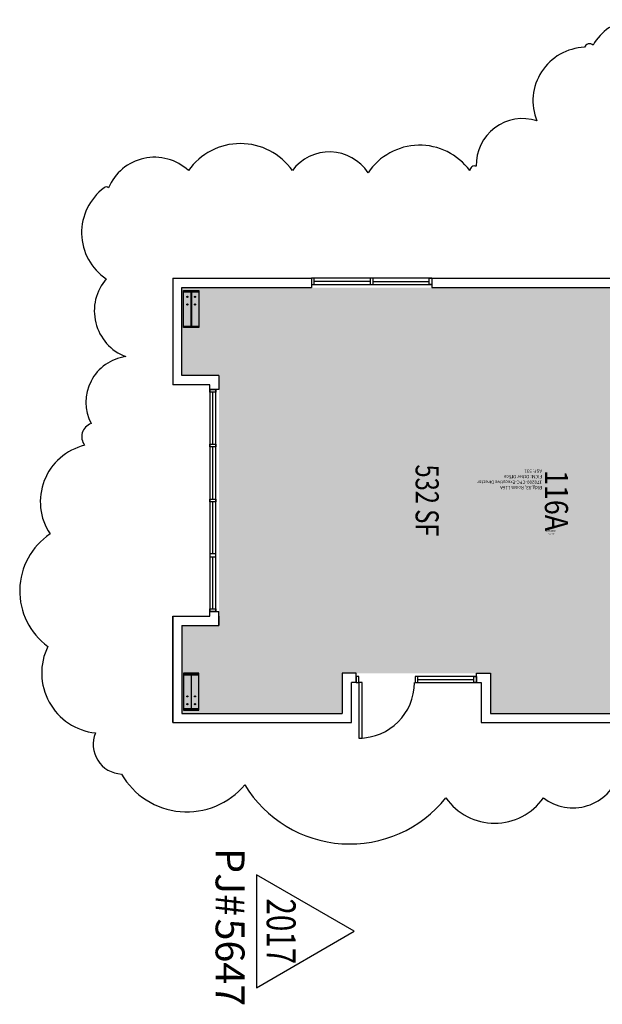
# Model space of a CAD drawing. Units: inches. Extents: x 69173377 to 69175838, y 27696061 to 27697676.
# Drawn here: x 69173377 to 69173754, y 27696850 to 27697488 of the extents above; entities that cross this region are included whole.
import ezdxf
from ezdxf.enums import TextEntityAlignment as Align

# ---------------------------------------------------------------- set-up
doc = ezdxf.new("R2010")
doc.units = ezdxf.units.IN
doc.header["$LTSCALE"] = 0.5
doc.header["$MEASUREMENT"] = 0
for name, color, linetype in [('A-DOOR', 2, 'Continuous'), ('A-FLOR', 3, 'Continuous'), ('A-GLAZ', 1, 'Continuous'), ('A-IDEN-RNUM', 7, 'Continuous'), ('A-IDEN-SNUM', 4, 'Continuous'), ('A-IDEN-VNUM', 4, 'Continuous'), ('A-WALL', 5, 'Continuous'), ('AREA-TEXT', 3, 'Continuous'), ('Rooms-Category-Color', 7, 'Continuous'), ('Rooms-College-Color', 7, 'Continuous'), ('Rooms-Department-Color', 7, 'Continuous'), ('Rooms-Division-Color', 7, 'Continuous'), ('Rooms-Information', 7, 'Continuous')]:
    doc.layers.add(name, color=color, linetype=linetype)
doc.layers.add('A-REV', color=1, linetype='Continuous', true_color=0xff0000)
doc.styles.add('Arial', font='arial.ttf')
doc.styles.add('CP_AREA', font='arial.ttf', dxfattribs={"height": 15})
doc.styles.add('CP_ROOMSNUMBER', font='arial.ttf', dxfattribs={"height": 1})
doc.styles.add('CP_ROOMVNUMBER', font='arial.ttf', dxfattribs={"width": 0.85, "height": 0.075})

# ---------------------------------------------------------------- blocks, each defined once
blk = doc.blocks.new('ProjectRev')
for p, q in [((0, 0.8459), (-0.4884, 0)), ((0.4884, 0), (0, 0.8459)), ((-0.4884, 0), (0.4884, 0))]:
    blk.add_line(p, q)
at = {"insert": (-0.719, -0.1023), "char_height": 0.25, "attachment_point": 1, "rotation": 0, "style": 'Arial'}
blk.add_mtext_dynamic_manual_height_columns('PJ#', width=0.989958, gutter_width=1.25, heights=[0], dxfattribs=at)
at = {"style": 'Arial', "width": 0.75}
blk.add_attdef('YEAR', text='', height=0.25, rotation=0, dxfattribs=at).set_placement((0, 0.2143), align=Align.MIDDLE_CENTER)
at = {"style": 'Arial'}
blk.add_attdef('PROJECT', text='', height=0.25, rotation=0, dxfattribs=at).set_placement((-0.1103, -0.1023), align=Align.TOP_LEFT)

msp = doc.modelspace()

# ---------------------------------------------------------------- hatches: boundary and pattern name
at = {"layer": 'Rooms-Category-Color', "true_color": 0xfa9ba3}
msp.add_hatch(color=241, dxfattribs=at).paths.add_polyline_path([(69173772.78, 27697314.84), (69173772.78, 27697136.84), (69173799.78, 27697136.84), (69173799.78, 27697038.84), (69173681.78, 27697038.84), (69173681.78, 27697064.84), (69173585.64, 27697064.84), (69173585.64, 27697038.84), (69173481.78, 27697038.84), (69173481.78, 27697095.84), (69173505.78, 27697095.84), (69173505.78, 27697257.84), (69173481.78, 27697257.84), (69173481.78, 27697314.84)])
at = {"layer": 'Rooms-College-Color', "true_color": 0xadadad}
msp.add_hatch(color=253, dxfattribs=at).paths.add_polyline_path([(69173772.78, 27697314.84), (69173772.78, 27697136.84), (69173799.78, 27697136.84), (69173799.78, 27697038.84), (69173681.78, 27697038.84), (69173681.78, 27697064.84), (69173585.64, 27697064.84), (69173585.64, 27697038.84), (69173481.78, 27697038.84), (69173481.78, 27697095.84), (69173505.78, 27697095.84), (69173505.78, 27697257.84), (69173481.78, 27697257.84), (69173481.78, 27697314.84)])
at = {"layer": 'Rooms-Department-Color', "true_color": 0x80bc67}
msp.add_hatch(color=83, dxfattribs=at).paths.add_polyline_path([(69173772.78, 27697314.84), (69173772.78, 27697136.84), (69173799.78, 27697136.84), (69173799.78, 27697038.84), (69173681.78, 27697038.84), (69173681.78, 27697064.84), (69173585.64, 27697064.84), (69173585.64, 27697038.84), (69173481.78, 27697038.84), (69173481.78, 27697095.84), (69173505.78, 27697095.84), (69173505.78, 27697257.84), (69173481.78, 27697257.84), (69173481.78, 27697314.84)])
at = {"layer": 'Rooms-Division-Color', "true_color": 0x80bc67}
msp.add_hatch(color=83, dxfattribs=at).paths.add_polyline_path([(69173772.78, 27697314.84), (69173772.78, 27697136.84), (69173799.78, 27697136.84), (69173799.78, 27697038.84), (69173681.78, 27697038.84), (69173681.78, 27697064.84), (69173585.64, 27697064.84), (69173585.64, 27697038.84), (69173481.78, 27697038.84), (69173481.78, 27697095.84), (69173505.78, 27697095.84), (69173505.78, 27697257.84), (69173481.78, 27697257.84), (69173481.78, 27697314.84)])

# ---------------------------------------------------------------- linework, layer by layer
at = {"layer": 'A-DOOR'}
msp.add_lwpolyline([(69173596.53, 27697058.84), (69173596.53, 27697022.84), (69173598.53, 27697022.84), (69173598.53, 27697058.84)], close=True, dxfattribs=at)
msp.add_arc((69173596.53, 27697058.84), 36, 270, 0, dxfattribs=at)
at = {"layer": 'A-FLOR'}
for points in [[(69173482.78, 27697312.84), (69173492.78, 27697312.84), (69173492.78, 27697288.84), (69173482.78, 27697288.84)], [(69173487.66, 27697289.84), (69173487.66, 27697311.84), (69173483.28, 27697311.84), (69173483.28, 27697312.34), (69173492.28, 27697312.34), (69173492.28, 27697311.84), (69173487.91, 27697311.84), (69173487.91, 27697289.84), (69173492.28, 27697289.84), (69173492.28, 27697289.34), (69173483.28, 27697289.34), (69173483.28, 27697289.84)], [(69173482.78, 27697040.84), (69173492.78, 27697040.84), (69173492.78, 27697064.84), (69173482.78, 27697064.84)], [(69173487.66, 27697063.84), (69173487.66, 27697041.84), (69173483.28, 27697041.84), (69173483.28, 27697041.34), (69173492.28, 27697041.34), (69173492.28, 27697041.84), (69173487.91, 27697041.84), (69173487.91, 27697063.84), (69173492.28, 27697063.84), (69173492.28, 27697064.34), (69173483.28, 27697064.34), (69173483.28, 27697063.84)]]:
    msp.add_lwpolyline(points, close=True, dxfattribs=at)
for centre in [(69173485.28, 27697308.84), (69173490.28, 27697308.84), (69173485.28, 27697303.84), (69173490.28, 27697303.84), (69173485.28, 27697049.84), (69173490.28, 27697049.84), (69173485.28, 27697044.84), (69173490.28, 27697044.84)]:
    msp.add_circle(centre, 0.375, dxfattribs=at)
at = {"layer": 'A-GLAZ'}
for p, q in [((69173643.78, 27697320.84), (69173565.78, 27697320.84)), ((69173603.91, 27697318.84), (69173567.53, 27697318.84)), ((69173605.66, 27697318.84), (69173642.03, 27697318.84)), ((69173565.78, 27697316.84), (69173643.78, 27697316.84)), ((69173499.78, 27697248.84), (69173499.78, 27697104.84)), ((69173503.78, 27697104.84), (69173503.78, 27697248.84)), ((69173501.78, 27697213.28), (69173501.78, 27697247.09)), ((69173501.78, 27697177.72), (69173501.78, 27697211.53)), ((69173501.78, 27697142.15), (69173501.78, 27697175.97)), ((69173501.78, 27697106.59), (69173501.78, 27697140.4)), ((69173672.78, 27697062.84), (69173632.91, 27697062.84)), ((69173632.91, 27697058.84), (69173672.78, 27697058.84)), ((69173634.66, 27697060.84), (69173671.03, 27697060.84))]:
    msp.add_line(p, q, dxfattribs=at)
at = {"layer": 'A-REV'}
msp.add_lwpolyline([(69173800.3, 27697477.54, 0.520567), (69173748.39, 27697471.93, 0.520567), (69173748.39, 27697471.93, 0.520567), (69173742.78, 27697470.53, 0.520567), (69173711.91, 27697422.87, 0.520567), (69173711.91, 27697422.87, 0.520567), (69173672.62, 27697393.43, 0.520567), (69173672.62, 27697393.43, 0.520567), (69173668.42, 27697390.63, 0.520567), (69173602.47, 27697389.23, 0.520567), (69173602.47, 27697389.23, 0.520567), (69173553.37, 27697390.63, 0.520567), (69173553.37, 27697390.63, 0.520567), (69173486.02, 27697390.63, 0.520567), (69173486.02, 27697390.63, 0.520567), (69173434.11, 27697379.42, 0.520567), (69173434.11, 27697379.42, 0.520567), (69173431.3, 27697379.42, 0.520567), (69173432.71, 27697320.54, 0.520567), (69173432.71, 27697320.54, 0.520567), (69173445.33, 27697270.08, 0.520567), (69173445.33, 27697270.08, 0.520567), (69173422.89, 27697226.62, 0.520567), (69173422.89, 27697226.62, 0.520567), (69173418.68, 27697212.6, 0.520567), (69173396.23, 27697155.13, 0.520567), (69173396.23, 27697155.13, 0.520567), (69173394.83, 27697082.24, 0.520567), (69173394.83, 27697082.24, 0.520567), (69173425.69, 27697026.17, 0.520567), (69173425.69, 27697026.17, 0.520567), (69173442.53, 27696999.53, 0.520567), (69173522.5, 27696992.52, 0.520567), (69173522.5, 27696992.52, 0.520567), (69173652.98, 27696984.11, 0.520567), (69173652.98, 27696984.11, 0.520567), (69173716.12, 27696984.11, 0.520567), (69173716.12, 27696984.11, 0.520567), (69173765.22, 27696999.53, 0.520567)], format="xyb", dxfattribs=at)
at = {"layer": 'A-WALL'}
for p, q in [((69173475.78, 27697320.84), (69173475.78, 27697251.84)), ((69173475.78, 27697320.84), (69173565.78, 27697320.84)), ((69173565.78, 27697320.84), (69173565.78, 27697314.84)), ((69173643.78, 27697320.84), (69173763.78, 27697320.84)), ((69173643.78, 27697320.84), (69173643.78, 27697314.84)), ((69173481.78, 27697314.84), (69173565.78, 27697314.84)), ((69173481.78, 27697257.84), (69173481.78, 27697314.84)), ((69173643.78, 27697314.84), (69173769.78, 27697314.84)), ((69173505.78, 27697257.84), (69173481.78, 27697257.84)), ((69173505.78, 27697257.84), (69173505.78, 27697248.84)), ((69173499.78, 27697251.84), (69173475.78, 27697251.84)), ((69173499.78, 27697248.84), (69173499.78, 27697251.84)), ((69173505.78, 27697248.84), (69173499.78, 27697248.84)), ((69173475.78, 27697101.84), (69173499.78, 27697101.84)), ((69173475.78, 27697032.84), (69173475.78, 27697101.84)), ((69173475.78, 27697101.84), (69173475.78, 27697032.84)), ((69173499.78, 27697104.84), (69173505.78, 27697104.84)), ((69173499.78, 27697101.84), (69173499.78, 27697104.84)), ((69173505.78, 27697095.84), (69173505.78, 27697104.84)), ((69173505.78, 27697101.84), (69173505.78, 27697095.84)), ((69173505.78, 27697101.84), (69173505.78, 27697095.84)), ((69173481.78, 27697095.84), (69173505.78, 27697095.84)), ((69173481.78, 27697095.84), (69173481.78, 27697038.84)), ((69173585.64, 27697064.84), (69173585.64, 27697038.84)), ((69173594.78, 27697064.84), (69173585.64, 27697064.84)), ((69173594.78, 27697058.84), (69173594.78, 27697064.84)), ((69173672.78, 27697064.84), (69173681.78, 27697064.84)), ((69173672.78, 27697058.84), (69173672.78, 27697064.84)), ((69173681.78, 27697064.84), (69173681.78, 27697038.84)), ((69173591.78, 27697032.84), (69173591.78, 27697058.84)), ((69173594.78, 27697058.84), (69173591.78, 27697058.84)), ((69173672.78, 27697058.84), (69173675.78, 27697058.84)), ((69173675.78, 27697058.84), (69173675.78, 27697032.84)), ((69173481.78, 27697038.84), (69173585.64, 27697038.84)), ((69173681.78, 27697038.84), (69173799.78, 27697038.84)), ((69173475.78, 27697032.84), (69173591.78, 27697032.84)), ((69173675.78, 27697032.84), (69173805.78, 27697032.84))]:
    msp.add_line(p, q, dxfattribs=at)
for points in [[(69173565.78, 27697316.84), (69173567.53, 27697316.84), (69173567.53, 27697320.84), (69173565.78, 27697320.84)], [(69173603.91, 27697316.84), (69173605.66, 27697316.84), (69173605.66, 27697320.84), (69173603.91, 27697320.84)], [(69173643.78, 27697316.84), (69173642.03, 27697316.84), (69173642.03, 27697320.84), (69173643.78, 27697320.84)], [(69173503.78, 27697248.84), (69173503.78, 27697247.09), (69173499.78, 27697247.09), (69173499.78, 27697248.84)], [(69173503.78, 27697213.28), (69173503.78, 27697211.53), (69173499.78, 27697211.53), (69173499.78, 27697213.28)], [(69173503.78, 27697177.72), (69173503.78, 27697175.97), (69173499.78, 27697175.97), (69173499.78, 27697177.72)], [(69173503.78, 27697140.4), (69173503.78, 27697142.15), (69173499.78, 27697142.15), (69173499.78, 27697140.4)], [(69173503.78, 27697106.59), (69173503.78, 27697104.84), (69173499.78, 27697104.84), (69173499.78, 27697106.59)], [(69173594.78, 27697058.84), (69173596.53, 27697058.84), (69173596.53, 27697062.84), (69173594.78, 27697062.84)], [(69173632.91, 27697058.84), (69173634.66, 27697058.84), (69173634.66, 27697062.84), (69173632.91, 27697062.84)], [(69173672.78, 27697058.84), (69173671.03, 27697058.84), (69173671.03, 27697062.84), (69173672.78, 27697062.84)]]:
    msp.add_lwpolyline(points, close=True, dxfattribs=at)

# ---------------------------------------------------------------- block references
at = {"layer": 'A-REV', "xscale": 75, "yscale": 75, "zscale": 75, "rotation": 269.9999942607438}
msp.add_blockref('ProjectRev', (69173530.03, 27696897.59), dxfattribs=at).add_auto_attribs({'PROJECT': '5647', 'YEAR': '2017'})

# ---------------------------------------------------------------- texts
at = {"layer": 'A-IDEN-RNUM', "style": 'CP_ROOMSNUMBER', "width": 0.85}
msp.add_text('0116-A0', height=1, rotation=0.19599, dxfattribs=at).set_placement((69173719.04, 27697154.76))
at = {"layer": 'A-IDEN-SNUM', "style": 'CP_ROOMSNUMBER', "width": 0.85}
msp.add_text('08300116A0', height=1, rotation=0.19599, dxfattribs=at).set_placement((69173717.6, 27697156.63))
at = {"layer": 'A-IDEN-VNUM', "style": 'CP_ROOMVNUMBER', "width": 0.85}
msp.add_text('116A', height=15, rotation=270, dxfattribs=at).set_placement((69173722.66, 27697176.75), align=Align.MIDDLE)
at = {"layer": 'AREA-TEXT', "style": 'CP_AREA', "width": 0.75}
msp.add_text('532 SF', height=15, rotation=270, dxfattribs=at).set_placement((69173640.78, 27697176.84), align=Align.MIDDLE_CENTER)

# ---------------------------------------------------------------- next in the draw order: texts
at = {"layer": 'Rooms-Information', "insert": (69173715.26, 27697197.57), "char_height": 2.1429, "width": 48, "attachment_point": 7, "rotation": 179.99999, "style": 'CP_ROOMVNUMBER', "bg_fill": 3, "box_fill_scale": 1.5, "bg_fill_color": 256, "bg_fill_true_color": 13158600, "bg_fill_transparency": 0}
msp.add_mtext('Bldg.83, Room 116A^M^J170200-CPC-Executive Director^M^JFICM: Other Office^M^JASF: 531', dxfattribs=at)

doc.saveas('drawing.dxf')
